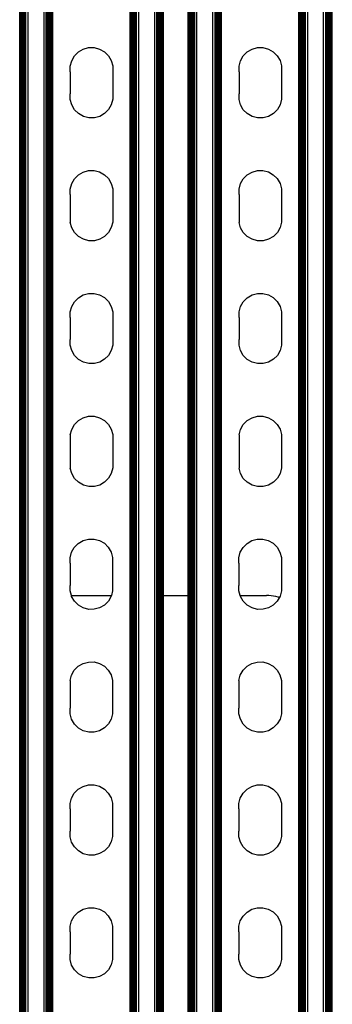
# Model space of a CAD drawing. Extents: x -872 to 872, y -801 to 801.
# Drawn here: x 127 to 211, y 15 to 280 of the extents above; entities that cross this region are included whole.
import ezdxf

# ---------------------------------------------------------------- set-up
doc = ezdxf.new("R2010")
doc.units = 0
doc.layers.get('0').update_dxf_attribs({"linetype": 'CONTINUOUS'})

msp = doc.modelspace()

# ---------------------------------------------------------------- linework, layer by layer
for p, q in [((126.71, -665.15), (126.71, 664.84)), ((126.81, -665.15), (126.81, 664.84)), ((126.95, -665.15), (126.95, 664.84)), ((127.12, -665.15), (127.12, 664.84)), ((127.32, -665.15), (127.32, 664.84)), ((127.56, -665.15), (127.56, 664.84)), ((127.82, -665.15), (127.82, 664.84)), ((128.09, -665.15), (128.09, 664.84)), ((128.39, -665.15), (128.39, 664.84)), ((129, -665.15), (129, 664.84)), ((133.26, -665.15), (133.26, 664.84)), ((133.88, -665.15), (133.88, 664.84)), ((134.17, -665.15), (134.17, 664.84)), ((134.45, -665.15), (134.45, 664.84)), ((134.7, -665.15), (134.7, 664.84)), ((134.94, -665.15), (134.94, 664.84)), ((135.14, -665.15), (135.14, 664.84)), ((135.31, -665.15), (135.31, 664.84)), ((135.45, -665.15), (135.45, 664.84)), ((135.55, -665.15), (135.55, 664.84)), ((135.63, -665.15), (135.63, 664.84)), ((156.47, -665.15), (156.47, 664.84)), ((156.55, -665.15), (156.55, 664.84)), ((156.65, -665.15), (156.65, 664.84)), ((156.79, -665.15), (156.79, 664.84)), ((156.96, -665.15), (156.96, 664.84)), ((157.17, -665.15), (157.17, 664.84)), ((157.4, -665.15), (157.4, 664.84)), ((157.66, -665.15), (157.66, 664.84)), ((157.94, -665.15), (157.94, 664.84)), ((158.23, -665.15), (158.23, 664.84)), ((158.84, -665.15), (158.84, 664.84)), ((163.1, -665.15), (163.1, 664.84)), ((163.72, -665.15), (163.72, 664.84)), ((164.01, -665.15), (164.01, 664.84)), ((164.29, -665.15), (164.29, 664.84)), ((164.55, -665.15), (164.55, 664.84)), ((164.78, -665.15), (164.78, 664.84)), ((164.98, -665.15), (164.98, 664.84)), ((165.16, -665.15), (165.16, 664.84)), ((165.29, -665.15), (165.29, 664.84)), ((165.39, -665.15), (165.39, 664.84)), ((172.21, -665.15), (172.21, 664.84)), ((172.31, -665.15), (172.31, 664.84)), ((172.45, -665.15), (172.45, 664.84)), ((172.62, -665.15), (172.62, 664.84)), ((172.82, -665.15), (172.82, 664.84)), ((173.06, -665.15), (173.06, 664.84)), ((173.32, -665.15), (173.32, 664.84)), ((173.59, -665.15), (173.59, 664.84)), ((173.89, -665.15), (173.89, 664.84)), ((174.5, -665.15), (174.5, 664.84)), ((178.76, -665.15), (178.76, 664.84)), ((179.38, -665.15), (179.38, 664.84)), ((179.67, -665.15), (179.67, 664.84)), ((179.95, -665.15), (179.95, 664.84)), ((180.2, -665.15), (180.2, 664.84)), ((180.44, -665.15), (180.44, 664.84)), ((180.64, -665.15), (180.64, 664.84)), ((180.81, -665.15), (180.81, 664.84)), ((180.95, -665.15), (180.95, 664.84)), ((181.05, -665.15), (181.05, 664.84)), ((181.13, -665.15), (181.13, 664.84)), ((201.97, -665.15), (201.97, 664.84)), ((202.05, -665.15), (202.05, 664.84)), ((202.15, -665.15), (202.15, 664.84)), ((202.29, -665.15), (202.29, 664.84)), ((202.46, -665.15), (202.46, 664.84)), ((202.67, -665.15), (202.67, 664.84)), ((202.9, -665.15), (202.9, 664.84)), ((203.16, -665.15), (203.16, 664.84)), ((203.44, -665.15), (203.44, 664.84)), ((203.73, -665.15), (203.73, 664.84)), ((204.34, -665.15), (204.34, 664.84)), ((208.6, -665.15), (208.6, 664.84)), ((209.22, -665.15), (209.22, 664.84)), ((209.51, -665.15), (209.51, 664.84)), ((209.79, -665.15), (209.79, 664.84)), ((210.05, -665.15), (210.05, 664.84)), ((210.28, -665.15), (210.28, 664.84)), ((210.48, -665.15), (210.48, 664.84)), ((210.66, -665.15), (210.66, 664.84)), ((210.79, -665.15), (210.79, 664.84)), ((210.89, -665.15), (210.89, 664.84)), ((165.47, 124.89), (165.47, 298.39)), ((172.13, 124.89), (172.13, 298.39)), ((210.97, -348.61), (210.97, 298.39)), ((141.46, 270.5), (142.53, 271.57)), ((142.53, 271.57), (143.83, 272.33)), ((143.83, 272.33), (145.28, 272.73)), ((145.28, 272.73), (146.79, 272.73)), ((146.79, 272.73), (148.25, 272.35)), ((148.25, 272.35), (149.56, 271.6)), ((149.56, 271.6), (150.63, 270.54)), ((186.96, 270.5), (188.03, 271.57)), ((188.03, 271.57), (189.33, 272.33)), ((189.33, 272.33), (190.78, 272.73)), ((190.78, 272.73), (192.29, 272.73)), ((192.29, 272.73), (193.75, 272.35)), ((193.75, 272.35), (195.06, 271.6)), ((195.06, 271.6), (196.13, 270.54)), ((140.33, 267.73), (140.72, 269.19)), ((140.72, 269.19), (141.46, 270.5)), ((150.63, 270.54), (151.39, 269.24)), ((151.39, 269.24), (151.79, 267.78)), ((185.83, 267.73), (186.22, 269.19)), ((186.22, 269.19), (186.96, 270.5)), ((196.13, 270.54), (196.89, 269.24)), ((196.89, 269.24), (197.29, 267.78)), ((140.34, 266.22), (140.33, 267.73)), ((140.34, 266.22), (140.33, 260.25)), ((151.79, 267.78), (151.79, 266.98)), ((151.79, 266.98), (151.79, 259.49)), ((185.84, 266.22), (185.83, 267.73)), ((185.84, 266.22), (185.83, 260.25)), ((197.29, 267.78), (197.29, 266.98)), ((197.29, 266.98), (197.29, 259.49)), ((140.34, 258.74), (140.33, 260.25)), ((140.73, 257.28), (140.34, 258.74)), ((151.8, 258.79), (151.41, 257.33)), ((151.79, 259.49), (151.8, 258.79)), ((185.84, 258.74), (185.83, 260.25)), ((186.23, 257.28), (185.84, 258.74)), ((197.3, 258.79), (196.91, 257.33)), ((197.29, 259.49), (197.3, 258.79)), ((141.49, 255.98), (140.73, 257.28)), ((142.57, 254.92), (141.49, 255.98)), ((150.66, 256.02), (149.6, 254.95)), ((151.41, 257.33), (150.66, 256.02)), ((186.99, 255.98), (186.23, 257.28)), ((188.07, 254.92), (186.99, 255.98)), ((196.16, 256.02), (195.1, 254.95)), ((196.91, 257.33), (196.16, 256.02)), ((143.88, 254.17), (142.57, 254.92)), ((145.33, 253.78), (143.88, 254.17)), ((146.84, 253.79), (145.33, 253.78)), ((148.3, 254.19), (146.84, 253.79)), ((149.6, 254.95), (148.3, 254.19)), ((189.38, 254.17), (188.07, 254.92)), ((190.83, 253.78), (189.38, 254.17)), ((192.34, 253.79), (190.83, 253.78)), ((193.8, 254.19), (192.34, 253.79)), ((195.1, 254.95), (193.8, 254.19)), ((142.53, 238.41), (143.83, 239.17)), ((143.83, 239.17), (145.28, 239.57)), ((145.28, 239.57), (146.79, 239.58)), ((146.79, 239.58), (148.25, 239.19)), ((148.25, 239.19), (149.56, 238.44)), ((188.03, 238.41), (189.33, 239.17)), ((189.33, 239.17), (190.78, 239.57)), ((190.78, 239.57), (192.29, 239.58)), ((192.29, 239.58), (193.75, 239.19)), ((193.75, 239.19), (195.06, 238.44)), ((140.72, 236.03), (141.46, 237.34)), ((141.46, 237.34), (142.53, 238.41)), ((149.56, 238.44), (150.63, 237.38)), ((150.63, 237.38), (151.39, 236.08)), ((186.22, 236.03), (186.96, 237.34)), ((186.96, 237.34), (188.03, 238.41)), ((195.06, 238.44), (196.13, 237.38)), ((196.13, 237.38), (196.89, 236.08)), ((140.33, 234.57), (140.72, 236.03)), ((140.34, 233.06), (140.33, 234.57)), ((151.39, 236.08), (151.79, 234.62)), ((151.79, 234.62), (151.79, 233.82)), ((151.79, 233.82), (151.79, 226.33)), ((185.83, 234.57), (186.22, 236.03)), ((185.84, 233.06), (185.83, 234.57)), ((196.89, 236.08), (197.29, 234.62)), ((197.29, 234.62), (197.29, 233.82)), ((197.29, 233.82), (197.29, 226.33)), ((140.34, 233.06), (140.33, 227.09)), ((185.84, 233.06), (185.83, 227.09)), ((140.33, 227.09), (140.34, 225.58)), ((151.79, 226.33), (151.8, 225.63)), ((185.83, 227.09), (185.84, 225.58)), ((197.29, 226.33), (197.3, 225.63)), ((140.73, 224.12), (140.34, 225.58)), ((141.49, 222.82), (140.73, 224.12)), ((151.41, 224.17), (150.66, 222.86)), ((151.8, 225.63), (151.41, 224.17)), ((186.23, 224.12), (185.84, 225.58)), ((186.99, 222.82), (186.23, 224.12)), ((196.91, 224.17), (196.16, 222.86)), ((197.3, 225.63), (196.91, 224.17)), ((142.57, 221.76), (141.49, 222.82)), ((143.88, 221.01), (142.57, 221.76)), ((145.33, 220.63), (143.88, 221.01)), ((146.84, 220.63), (145.33, 220.63)), ((148.3, 221.03), (146.84, 220.63)), ((149.6, 221.79), (148.3, 221.03)), ((150.66, 222.86), (149.6, 221.79)), ((188.07, 221.76), (186.99, 222.82)), ((189.38, 221.01), (188.07, 221.76)), ((190.83, 220.63), (189.38, 221.01)), ((192.34, 220.63), (190.83, 220.63)), ((193.8, 221.03), (192.34, 220.63)), ((195.1, 221.79), (193.8, 221.03)), ((196.16, 222.86), (195.1, 221.79)), ((141.46, 204.18), (142.53, 205.25)), ((142.53, 205.25), (143.83, 206.01)), ((143.83, 206.01), (145.28, 206.41)), ((145.28, 206.41), (146.79, 206.42)), ((146.79, 206.42), (148.25, 206.03)), ((148.25, 206.03), (149.56, 205.29)), ((149.56, 205.29), (150.63, 204.22)), ((186.96, 204.18), (188.03, 205.25)), ((188.03, 205.25), (189.33, 206.01)), ((189.33, 206.01), (190.78, 206.41)), ((190.78, 206.41), (192.29, 206.42)), ((192.29, 206.42), (193.75, 206.03)), ((193.75, 206.03), (195.06, 205.29)), ((195.06, 205.29), (196.13, 204.22)), ((140.33, 201.42), (140.72, 202.87)), ((140.72, 202.87), (141.46, 204.18)), ((150.63, 204.22), (151.39, 202.92)), ((151.39, 202.92), (151.79, 201.46)), ((185.83, 201.42), (186.22, 202.87)), ((186.22, 202.87), (186.96, 204.18)), ((196.13, 204.22), (196.89, 202.92)), ((196.89, 202.92), (197.29, 201.46)), ((140.34, 199.91), (140.33, 201.42)), ((140.34, 199.91), (140.33, 193.93)), ((151.79, 201.46), (151.79, 200.66)), ((151.79, 200.66), (151.79, 193.18)), ((185.84, 199.91), (185.83, 201.42)), ((185.84, 199.91), (185.83, 193.93)), ((197.29, 201.46), (197.29, 200.66)), ((197.29, 200.66), (197.29, 193.18)), ((140.34, 192.42), (140.33, 193.93)), ((140.73, 190.97), (140.34, 192.42)), ((151.8, 192.47), (151.41, 191.01)), ((151.79, 193.18), (151.8, 192.47)), ((185.84, 192.42), (185.83, 193.93)), ((186.23, 190.97), (185.84, 192.42)), ((197.3, 192.47), (196.91, 191.01)), ((197.29, 193.18), (197.3, 192.47)), ((141.49, 189.66), (140.73, 190.97)), ((142.57, 188.6), (141.49, 189.66)), ((150.66, 189.7), (149.6, 188.63)), ((151.41, 191.01), (150.66, 189.7)), ((186.99, 189.66), (186.23, 190.97)), ((188.07, 188.6), (186.99, 189.66)), ((196.16, 189.7), (195.1, 188.63)), ((196.91, 191.01), (196.16, 189.7)), ((143.88, 187.85), (142.57, 188.6)), ((145.33, 187.47), (143.88, 187.85)), ((146.84, 187.47), (145.33, 187.47)), ((148.3, 187.87), (146.84, 187.47)), ((149.6, 188.63), (148.3, 187.87)), ((189.38, 187.85), (188.07, 188.6)), ((190.83, 187.47), (189.38, 187.85)), ((192.34, 187.47), (190.83, 187.47)), ((193.8, 187.87), (192.34, 187.47)), ((195.1, 188.63), (193.8, 187.87)), ((142.53, 172.1), (143.83, 172.86)), ((143.83, 172.86), (145.28, 173.25)), ((145.28, 173.25), (146.79, 173.26)), ((146.79, 173.26), (148.25, 172.88)), ((148.25, 172.88), (149.56, 172.13)), ((188.03, 172.1), (189.33, 172.86)), ((189.33, 172.86), (190.78, 173.25)), ((190.78, 173.25), (192.29, 173.26)), ((192.29, 173.26), (193.75, 172.88)), ((193.75, 172.88), (195.06, 172.13)), ((140.72, 169.72), (141.46, 171.03)), ((141.46, 171.03), (142.53, 172.1)), ((149.56, 172.13), (150.63, 171.07)), ((150.63, 171.07), (151.39, 169.76)), ((186.22, 169.72), (186.96, 171.03)), ((186.96, 171.03), (188.03, 172.1)), ((195.06, 172.13), (196.13, 171.07)), ((196.13, 171.07), (196.89, 169.76)), ((140.33, 168.26), (140.72, 169.72)), ((140.33, 168.26), (140.34, 166.75)), ((151.39, 169.76), (151.79, 168.31)), ((151.79, 168.31), (151.79, 167.5)), ((151.79, 167.5), (151.79, 160.02)), ((185.83, 168.26), (186.22, 169.72)), ((185.83, 168.26), (185.84, 166.75)), ((196.89, 169.76), (197.29, 168.31)), ((197.29, 168.31), (197.29, 167.5)), ((197.29, 167.5), (197.29, 160.02)), ((140.34, 166.75), (140.33, 160.77)), ((185.84, 166.75), (185.83, 160.77)), ((140.33, 160.77), (140.34, 159.26)), ((151.79, 160.02), (151.8, 159.31)), ((185.83, 160.77), (185.84, 159.26)), ((197.29, 160.02), (197.3, 159.31)), ((140.73, 157.81), (140.34, 159.26)), ((141.49, 156.51), (140.73, 157.81)), ((151.41, 157.85), (150.66, 156.54)), ((151.8, 159.31), (151.41, 157.85)), ((186.23, 157.81), (185.84, 159.26)), ((186.99, 156.51), (186.23, 157.81)), ((196.91, 157.85), (196.16, 156.54)), ((197.3, 159.31), (196.91, 157.85)), ((142.57, 155.44), (141.49, 156.51)), ((143.88, 154.69), (142.57, 155.44)), ((145.33, 154.31), (143.88, 154.69)), ((146.84, 154.32), (145.33, 154.31)), ((148.3, 154.71), (146.84, 154.32)), ((149.6, 155.47), (148.3, 154.71)), ((150.66, 156.54), (149.6, 155.47)), ((188.07, 155.44), (186.99, 156.51)), ((189.38, 154.69), (188.07, 155.44)), ((190.83, 154.31), (189.38, 154.69)), ((192.34, 154.32), (190.83, 154.31)), ((193.8, 154.71), (192.34, 154.32)), ((195.1, 155.47), (193.8, 154.71)), ((196.16, 156.54), (195.1, 155.47)), ((141.43, 137.87), (142.49, 138.94)), ((142.49, 138.94), (143.79, 139.7)), ((143.79, 139.7), (145.25, 140.1)), ((145.25, 140.1), (146.76, 140.1)), ((146.76, 140.1), (148.22, 139.72)), ((148.22, 139.72), (149.53, 138.97)), ((149.53, 138.97), (150.6, 137.91)), ((186.93, 137.87), (187.99, 138.94)), ((187.99, 138.94), (189.29, 139.7)), ((189.29, 139.7), (190.75, 140.1)), ((190.75, 140.1), (192.26, 140.1)), ((192.26, 140.1), (193.72, 139.72)), ((193.72, 139.72), (195.03, 138.97)), ((195.03, 138.97), (196.1, 137.91)), ((140.29, 135.1), (140.68, 136.56)), ((140.68, 136.56), (141.43, 137.87)), ((150.6, 137.91), (151.36, 136.6)), ((151.36, 136.6), (151.75, 135.15)), ((185.79, 135.1), (186.18, 136.56)), ((186.18, 136.56), (186.93, 137.87)), ((196.1, 137.91), (196.86, 136.6)), ((196.86, 136.6), (197.25, 135.15)), ((140.3, 133.59), (140.29, 135.1)), ((140.3, 133.59), (140.29, 127.61)), ((151.75, 135.15), (151.76, 134.35)), ((151.76, 134.35), (151.76, 126.86)), ((185.8, 133.59), (185.79, 135.1)), ((185.8, 133.59), (185.79, 127.61)), ((197.25, 135.15), (197.26, 134.35)), ((197.26, 134.35), (197.26, 126.86)), ((140.3, 126.11), (140.29, 127.61)), ((185.8, 126.11), (185.79, 127.61)), ((140.63, 124.89), (140.3, 126.11)), ((140.63, 124.89), (151.43, 124.89)), ((140.7, 124.65), (140.63, 124.89)), ((151.43, 124.89), (151.38, 124.7)), ((151.76, 126.16), (151.43, 124.89)), ((151.76, 126.86), (151.76, 126.16)), ((165.47, 124.89), (172.13, 124.89)), ((165.47, -175.11), (165.47, 124.89)), ((172.13, -175.11), (172.13, 124.89)), ((186.13, 124.89), (185.8, 126.11)), ((186.13, 124.89), (193.25, 124.89)), ((186.2, 124.65), (186.13, 124.89)), ((193.88, 124.87), (193.25, 124.89)), ((197.26, 126.16), (196.88, 124.7)), ((197.26, 126.86), (197.26, 126.16)), ((141.46, 123.35), (140.7, 124.65)), ((142.53, 122.29), (141.46, 123.35)), ((143.84, 121.54), (142.53, 122.29)), ((149.57, 122.32), (148.26, 121.56)), ((150.63, 123.39), (149.57, 122.32)), ((151.38, 124.7), (150.63, 123.39)), ((186.96, 123.35), (186.2, 124.65)), ((188.03, 122.29), (186.96, 123.35)), ((189.34, 121.54), (188.03, 122.29)), ((195.07, 122.32), (193.76, 121.56)), ((194.5, 124.81), (193.88, 124.87)), ((195.12, 124.71), (194.5, 124.81)), ((196.13, 123.39), (195.07, 122.32)), ((195.74, 124.58), (195.12, 124.71)), ((196.34, 124.4), (195.74, 124.58)), ((196.64, 124.29), (196.13, 123.39)), ((196.64, 124.29), (196.34, 124.4)), ((196.88, 124.7), (196.64, 124.29)), ((145.3, 121.15), (143.84, 121.54)), ((146.81, 121.16), (145.3, 121.15)), ((148.26, 121.56), (146.81, 121.16)), ((190.8, 121.15), (189.34, 121.54)), ((192.31, 121.16), (190.8, 121.15)), ((193.76, 121.56), (192.31, 121.16)), ((142.49, 105.78), (143.79, 106.54)), ((143.79, 106.54), (145.25, 106.94)), ((145.25, 106.94), (146.76, 106.95)), ((146.76, 106.95), (148.22, 106.56)), ((148.22, 106.56), (149.53, 105.81)), ((187.99, 105.78), (189.29, 106.54)), ((189.29, 106.54), (190.75, 106.94)), ((190.75, 106.94), (192.26, 106.95)), ((192.26, 106.95), (193.72, 106.56)), ((193.72, 106.56), (195.03, 105.81)), ((140.68, 103.4), (141.43, 104.71)), ((141.43, 104.71), (142.49, 105.78)), ((149.53, 105.81), (150.6, 104.75)), ((150.6, 104.75), (151.36, 103.45)), ((186.18, 103.4), (186.93, 104.71)), ((186.93, 104.71), (187.99, 105.78)), ((195.03, 105.81), (196.1, 104.75)), ((196.1, 104.75), (196.86, 103.45)), ((140.29, 101.94), (140.68, 103.4)), ((140.29, 101.94), (140.3, 100.43)), ((151.36, 103.45), (151.75, 101.99)), ((151.75, 101.99), (151.76, 101.19)), ((151.76, 101.19), (151.76, 93.7)), ((185.79, 101.94), (186.18, 103.4)), ((185.79, 101.94), (185.8, 100.43)), ((196.86, 103.45), (197.25, 101.99)), ((197.25, 101.99), (197.26, 101.19)), ((197.26, 101.19), (197.26, 93.7)), ((140.3, 100.43), (140.29, 94.46)), ((185.8, 100.43), (185.79, 94.46)), ((140.3, 92.95), (140.29, 94.46)), ((151.76, 93), (151.38, 91.54)), ((151.76, 93.7), (151.76, 93)), ((185.8, 92.95), (185.79, 94.46)), ((197.26, 93), (196.88, 91.54)), ((197.26, 93.7), (197.26, 93)), ((140.7, 91.49), (140.3, 92.95)), ((141.46, 90.19), (140.7, 91.49)), ((151.38, 91.54), (150.63, 90.23)), ((186.2, 91.49), (185.8, 92.95)), ((186.96, 90.19), (186.2, 91.49)), ((196.88, 91.54), (196.13, 90.23)), ((142.53, 89.13), (141.46, 90.19)), ((143.84, 88.38), (142.53, 89.13)), ((145.3, 87.99), (143.84, 88.38)), ((146.81, 88), (145.3, 87.99)), ((148.26, 88.4), (146.81, 88)), ((149.57, 89.16), (148.26, 88.4)), ((150.63, 90.23), (149.57, 89.16)), ((188.03, 89.13), (186.96, 90.19)), ((189.34, 88.38), (188.03, 89.13)), ((190.8, 87.99), (189.34, 88.38)), ((192.31, 88), (190.8, 87.99)), ((193.76, 88.4), (192.31, 88)), ((195.07, 89.16), (193.76, 88.4)), ((196.13, 90.23), (195.07, 89.16)), ((141.43, 71.55), (142.49, 72.62)), ((142.49, 72.62), (143.79, 73.38)), ((143.79, 73.38), (145.25, 73.78)), ((145.25, 73.78), (146.76, 73.79)), ((146.76, 73.79), (148.22, 73.4)), ((148.22, 73.4), (149.53, 72.65)), ((149.53, 72.65), (150.6, 71.59)), ((186.93, 71.55), (187.99, 72.62)), ((187.99, 72.62), (189.29, 73.38)), ((189.29, 73.38), (190.75, 73.78)), ((190.75, 73.78), (192.26, 73.79)), ((192.26, 73.79), (193.72, 73.4)), ((193.72, 73.4), (195.03, 72.65)), ((195.03, 72.65), (196.1, 71.59)), ((140.29, 68.78), (140.68, 70.24)), ((140.68, 70.24), (141.43, 71.55)), ((150.6, 71.59), (151.36, 70.29)), ((151.36, 70.29), (151.75, 68.83)), ((185.79, 68.78), (186.18, 70.24)), ((186.18, 70.24), (186.93, 71.55)), ((196.1, 71.59), (196.86, 70.29)), ((196.86, 70.29), (197.25, 68.83)), ((140.3, 67.28), (140.29, 68.78)), ((140.3, 67.28), (140.29, 61.3)), ((151.75, 68.83), (151.76, 68.03)), ((151.76, 68.03), (151.76, 60.55)), ((185.8, 67.28), (185.79, 68.78)), ((185.8, 67.28), (185.79, 61.3)), ((197.25, 68.83), (197.26, 68.03)), ((197.26, 68.03), (197.26, 60.55)), ((140.3, 59.79), (140.29, 61.3)), ((185.8, 59.79), (185.79, 61.3)), ((140.7, 58.34), (140.3, 59.79)), ((151.76, 59.84), (151.38, 58.38)), ((151.76, 60.55), (151.76, 59.84)), ((186.2, 58.34), (185.8, 59.79)), ((197.26, 59.84), (196.88, 58.38)), ((197.26, 60.55), (197.26, 59.84)), ((141.46, 57.03), (140.7, 58.34)), ((142.53, 55.97), (141.46, 57.03)), ((143.84, 55.22), (142.53, 55.97)), ((149.57, 56), (148.26, 55.24)), ((150.63, 57.07), (149.57, 56)), ((151.38, 58.38), (150.63, 57.07)), ((186.96, 57.03), (186.2, 58.34)), ((188.03, 55.97), (186.96, 57.03)), ((189.34, 55.22), (188.03, 55.97)), ((195.07, 56), (193.76, 55.24)), ((196.13, 57.07), (195.07, 56)), ((196.88, 58.38), (196.13, 57.07)), ((145.3, 54.84), (143.84, 55.22)), ((146.81, 54.84), (145.3, 54.84)), ((148.26, 55.24), (146.81, 54.84)), ((190.8, 54.84), (189.34, 55.22)), ((192.31, 54.84), (190.8, 54.84)), ((193.76, 55.24), (192.31, 54.84)), ((142.49, 39.47), (143.79, 40.23)), ((143.79, 40.23), (145.25, 40.62)), ((145.25, 40.62), (146.76, 40.63)), ((146.76, 40.63), (148.22, 40.25)), ((148.22, 40.25), (149.53, 39.5)), ((187.99, 39.47), (189.29, 40.23)), ((189.29, 40.23), (190.75, 40.62)), ((190.75, 40.62), (192.26, 40.63)), ((192.26, 40.63), (193.72, 40.25)), ((193.72, 40.25), (195.03, 39.5)), ((140.68, 37.09), (141.43, 38.4)), ((141.43, 38.4), (142.49, 39.47)), ((149.53, 39.5), (150.6, 38.44)), ((150.6, 38.44), (151.36, 37.13)), ((186.18, 37.09), (186.93, 38.4)), ((186.93, 38.4), (187.99, 39.47)), ((195.03, 39.5), (196.1, 38.44)), ((196.1, 38.44), (196.86, 37.13)), ((140.29, 35.63), (140.68, 37.09)), ((140.3, 34.12), (140.29, 35.63)), ((151.36, 37.13), (151.75, 35.68)), ((151.75, 35.68), (151.76, 34.87)), ((151.76, 34.87), (151.76, 27.39)), ((185.79, 35.63), (186.18, 37.09)), ((185.8, 34.12), (185.79, 35.63)), ((196.86, 37.13), (197.25, 35.68)), ((197.25, 35.68), (197.26, 34.87)), ((197.26, 34.87), (197.26, 27.39)), ((140.3, 34.12), (140.29, 28.14)), ((185.8, 34.12), (185.79, 28.14)), ((140.3, 26.63), (140.29, 28.14)), ((140.7, 25.18), (140.3, 26.63)), ((151.76, 26.68), (151.38, 25.22)), ((151.76, 27.39), (151.76, 26.68)), ((185.8, 26.63), (185.79, 28.14)), ((186.2, 25.18), (185.8, 26.63)), ((197.26, 26.68), (196.88, 25.22)), ((197.26, 27.39), (197.26, 26.68)), ((141.46, 23.87), (140.7, 25.18)), ((150.63, 23.91), (149.57, 22.84)), ((151.38, 25.22), (150.63, 23.91)), ((186.96, 23.87), (186.2, 25.18)), ((196.13, 23.91), (195.07, 22.84)), ((196.88, 25.22), (196.13, 23.91)), ((142.53, 22.81), (141.46, 23.87)), ((143.84, 22.06), (142.53, 22.81)), ((145.3, 21.68), (143.84, 22.06)), ((146.81, 21.69), (145.3, 21.68)), ((148.26, 22.08), (146.81, 21.69)), ((149.57, 22.84), (148.26, 22.08)), ((188.03, 22.81), (186.96, 23.87)), ((189.34, 22.06), (188.03, 22.81)), ((190.8, 21.68), (189.34, 22.06)), ((192.31, 21.69), (190.8, 21.68)), ((193.76, 22.08), (192.31, 21.69)), ((195.07, 22.84), (193.76, 22.08))]:
    msp.add_line(p, q)

doc.saveas('drawing.dxf')
